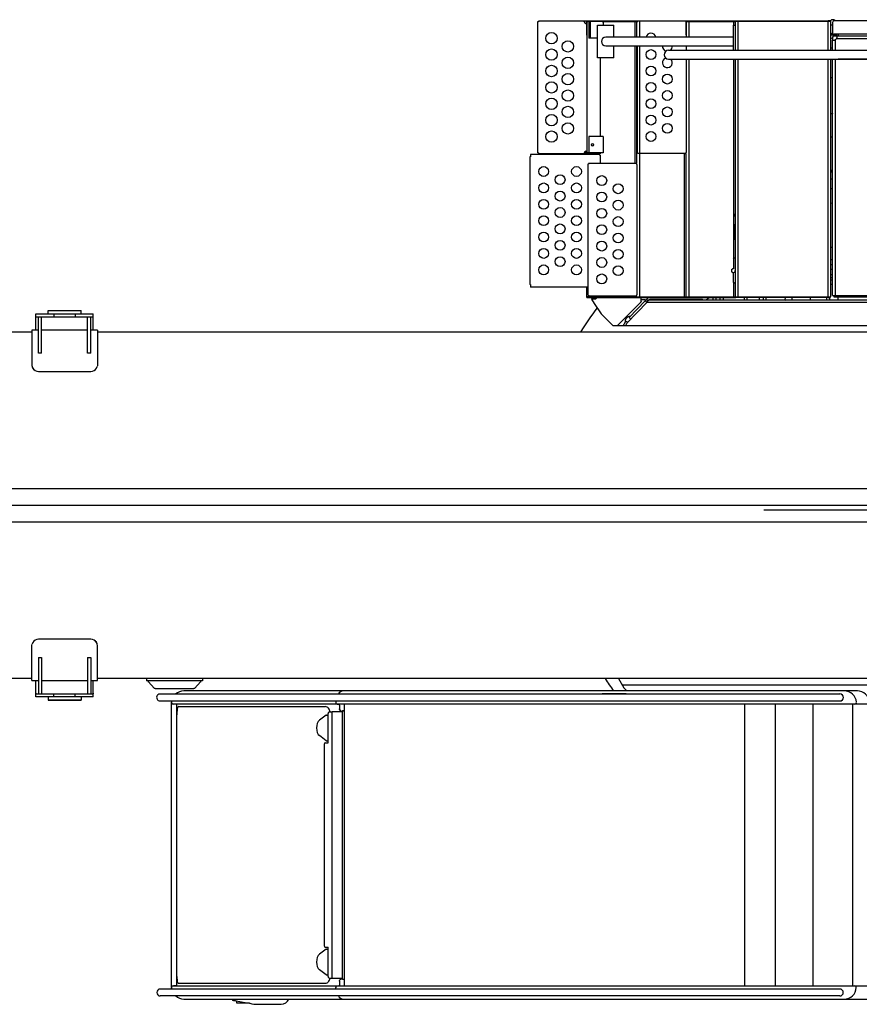
# Model space of a CAD drawing. Extents: x -3 to 65400, y -18 to 22825.
# Drawn here: x 34587 to 37147, y 7405 to 10408 of the extents above; entities that cross this region are included whole.
import ezdxf

# ---------------------------------------------------------------- set-up
doc = ezdxf.new("R2010")
doc.units = 0
doc.linetypes.add('CENTER', pattern=[50.8, 31.75, -6.35, 6.35, -6.35])
doc.layers.add('LY_1', color=7, linetype='CONTINUOUS')

msp = doc.modelspace()

# ---------------------------------------------------------------- linework, layer by layer
at = {"layer": 'LY_1', "color": 42, "linetype": 'CONTINUOUS'}
for p, q in [((36166.3, 10401.74), (36166.3, 10001.74)), ((36168.6, 10401.74), (36166.3, 10401.74)), ((36168.6, 10404.04), (36168.6, 10401.74)), ((36319.94, 10404.04), (36168.6, 10404.04)), ((36308.6, 10401.74), (36308.6, 10404.04)), ((36313.6, 10396.74), (36315.9, 10396.74)), ((36315.9, 10361.54), (36315.9, 10402.24)), ((36315.9, 10402.24), (36319.21, 10402.24)), ((36315.9, 10401.74), (36315.9, 10002.74)), ((36363.29, 10402.24), (36319.21, 10402.24)), ((36319.94, 10404.74), (36319.94, 10402.24)), ((36319.94, 10404.74), (36363.29, 10404.74)), ((36321.07, 10404.74), (36321.07, 10402.24)), ((36322.4, 10401.74), (36322.4, 10351.74)), ((36326.9, 10401.74), (36326.9, 10351.74)), ((36363.29, 10404.74), (37051.71, 10404.74)), ((36363.29, 10402.24), (36471.91, 10402.24)), ((36366.21, 10401.74), (36366.21, 10391.74)), ((36464.21, 10355.34), (36464.21, 10402.24)), ((36469.21, 10355.34), (36469.21, 10402.24)), ((36471.91, 10404.74), (36471.91, 10402.24)), ((36478.21, 10355.34), (36478.21, 10404.74)), ((36619.21, 10402.24), (36766.58, 10402.24)), ((36619.21, 10361.74), (36619.21, 10402.24)), ((36619.21, 10401.94), (36619.21, 10355.34)), ((36628.21, 10355.34), (36628.21, 10402.24)), ((36764.21, 10391.74), (36764.21, 10402.24)), ((36766.58, 10404.74), (36766.58, 10402.24)), ((36769.21, 10314.84), (36769.21, 10402.24)), ((36770.44, 10404.74), (36770.44, 10402.24)), ((37051.71, 10402.24), (36778.21, 10402.24)), ((36778.21, 10314.84), (36778.21, 10402.24)), ((37051.71, 10314.84), (37051.71, 10402.24)), ((37059.21, 10404.74), (37062.71, 10408.24)), ((37059.21, 10404.74), (37059.21, 10402.92)), ((37060.71, 10314.84), (37060.71, 10402.24)), ((37069.71, 10408.24), (37062.71, 10408.24)), ((37065.71, 10399.68), (37065.71, 10367.74)), ((37073.21, 10404.74), (37069.71, 10408.24)), ((38734.71, 10404.74), (37070.71, 10404.74)), ((36349.21, 10291.74), (36349.21, 10391.74)), ((36349.21, 10391.74), (36399.21, 10391.74)), ((36399.21, 10355.34), (36399.21, 10391.74)), ((36763.21, 10391.74), (36769.21, 10391.74)), ((36763.21, 10314.84), (36763.21, 10391.74)), ((36769.21, 10314.84), (36769.21, 10391.74)), ((37065.71, 10391.24), (37060.71, 10391.24)), ((37066.71, 10364.74), (38753.36, 10364.74)), ((37082.96, 10364.95), (37082.96, 10358.74)), ((36349.21, 10351.74), (36322.4, 10351.74)), ((36763.21, 10355.34), (36374.15, 10355.34)), ((37074.21, 10360.74), (37060.71, 10360.74)), ((37060.71, 10350.51), (37065.71, 10353.39)), ((37065.71, 10314.84), (37065.71, 10346.15)), ((37074.21, 10360.24), (37078.21, 10360.24)), ((37074.71, 10314.84), (37074.71, 10347.3)), ((37077.15, 10358.74), (37203.21, 10358.74)), ((37199.46, 10349.74), (37077.15, 10349.74)), ((36374.21, 10328.14), (36763.21, 10328.14)), ((36399.21, 10291.74), (36399.21, 10328.14)), ((36464.21, 9969.84), (36464.21, 10328.14)), ((36469.21, 9969.84), (36469.21, 10328.14)), ((36469.61, 10328.14), (36469.61, 10001.94)), ((36478.21, 9560.74), (36478.21, 10328.14)), ((36565.71, 10314.84), (37198.21, 10314.84)), ((36619.21, 10328.14), (36619.21, 10314.84)), ((37060.61, 10321.98), (37065.71, 10321.99)), ((36399.21, 10291.74), (36349.21, 10291.74)), ((36357.21, 10291.74), (36357.21, 10051.74)), ((36565.71, 10287.64), (37198.21, 10287.64)), ((36619.21, 10287.64), (36619.21, 10002.94)), ((36628.21, 9886.04), (36628.21, 10287.64)), ((36764.21, 9886.04), (36764.21, 10287.64)), ((36769.21, 9886.04), (36769.21, 10287.64)), ((36778.21, 9886.04), (36778.21, 10287.64)), ((37051.71, 9886.04), (37051.71, 10287.64)), ((37060.71, 9886.04), (37060.71, 10287.64)), ((37065.71, 9886.04), (37065.71, 10287.64)), ((37074.71, 9886.04), (37074.71, 10287.64)), ((39409.22, 10287.64), (37082.21, 10287.64)), ((37060.61, 10232.19), (37063.71, 10232.19)), ((37065.99, 10231.78), (37063.71, 10232.24)), ((37060.61, 10122.29), (37063.71, 10122.29)), ((37065.99, 10122.69), (37063.71, 10122.24)), ((37063.71, 10122.24), (37063.71, 10122.36)), ((36366.21, 10051.74), (36322.4, 10051.74)), ((36322.4, 10051.74), (36322.4, 10001.74)), ((36366.21, 10051.74), (36366.21, 10001.74)), ((37060.61, 10050.74), (37065.71, 10050.74)), ((36168.6, 10001.74), (36166.3, 10001.74)), ((36168.6, 10001.74), (36168.6, 9999.44)), ((36322.4, 10001.74), (36308.6, 10001.74)), ((36308.6, 10001.74), (36308.6, 9999.44)), ((36313.6, 10006.74), (36315.9, 10006.74)), ((36366.21, 10001.74), (36322.4, 10001.74)), ((36357.21, 10001.74), (36357.21, 9999.44)), ((36471.91, 10001.94), (36469.61, 10001.94)), ((36471.91, 10001.94), (36471.91, 9999.64)), ((36142.61, 9990.12), (36142.61, 9600.12)), ((36144.91, 9990.12), (36142.61, 9990.12)), ((36144.91, 9997.42), (36144.91, 9990.12)), ((36354.91, 9997.42), (36144.91, 9997.42)), ((36357.21, 9999.44), (36168.6, 9999.44)), ((36354.91, 9997.42), (36354.91, 9995.12)), ((36357.21, 9995.12), (36354.91, 9995.12)), ((36357.21, 9995.12), (36357.21, 9969.84)), ((36615.91, 9999.64), (36471.91, 9999.64)), ((36614.21, 9886.04), (36614.21, 9999.64)), ((36619.21, 9886.04), (36619.21, 9999.64)), ((36319.61, 9967.54), (36319.61, 9567.54)), ((36321.91, 9967.54), (36319.61, 9967.54)), ((36321.91, 9969.84), (36321.91, 9967.54)), ((36465.91, 9969.84), (36321.91, 9969.84)), ((36469.21, 9966.54), (36469.21, 9568.54)), ((37065.71, 9940.29), (37060.71, 9950.81)), ((36614.21, 9563.24), (36614.21, 9886.04)), ((36619.21, 9563.24), (36619.21, 9886.04)), ((36628.21, 9563.24), (36628.21, 9886.04)), ((36764.21, 9679.24), (36764.21, 9886.04)), ((36769.21, 9563.24), (36769.21, 9886.04)), ((36778.21, 9563.24), (36778.21, 9886.04)), ((37051.71, 9563.24), (37051.71, 9886.04)), ((37060.71, 9563.24), (37060.71, 9886.04)), ((37065.71, 9566.74), (37065.71, 9886.04)), ((37074.71, 9566.74), (37074.71, 9886.04)), ((37065.71, 9848.46), (37060.71, 9847.87)), ((36767.71, 9742.74), (36767.71, 9778.74)), ((36768.71, 9742.74), (36768.71, 9778.74)), ((36763.21, 9678.24), (36765.71, 9680.74)), ((36763.21, 9678.24), (36763.21, 9648.74)), ((36769.21, 9680.74), (36765.71, 9680.74)), ((36757.71, 9646.24), (36760.21, 9648.74)), ((36757.71, 9646.24), (36757.71, 9639.24)), ((36763.21, 9648.74), (36760.21, 9648.74)), ((37065.99, 9660.49), (37060.71, 9660.49)), ((36760.21, 9636.74), (36757.71, 9639.24)), ((36760.21, 9636.74), (36762.71, 9636.74)), ((36763.21, 9634.73), (36763.21, 9636.74)), ((36763.21, 9607.24), (36763.21, 9634.73)), ((37060.61, 9614.37), (37065.71, 9614.52)), ((36144.91, 9600.12), (36142.61, 9600.12)), ((36144.91, 9600.12), (36144.91, 9592.82)), ((36319.21, 9592.82), (36144.91, 9592.82)), ((36315.9, 9560.74), (36315.9, 9592.82)), ((36765.71, 9604.74), (36763.21, 9607.24)), ((36764.21, 9563.24), (36764.21, 9606.24)), ((36769.21, 9604.74), (36765.71, 9604.74)), ((37060.61, 9601.35), (37065.71, 9601.46)), ((36319.21, 9563.24), (36315.9, 9563.24)), ((36315.9, 9560.74), (36766.58, 9560.74)), ((36319.21, 9563.24), (36766.58, 9563.24)), ((36321.91, 9567.54), (36319.61, 9567.54)), ((36321.91, 9567.54), (36321.91, 9565.24)), ((36465.91, 9565.24), (36321.91, 9565.24)), ((36333.21, 9558.26), (36331.03, 9555.44)), ((36333.21, 9560.74), (36333.21, 9557.74)), ((36335.21, 9555.74), (36333.21, 9557.74)), ((36343.21, 9555.74), (36345.21, 9557.74)), ((36345.21, 9560.74), (36345.21, 9557.74)), ((36482.21, 9548.57), (36482.21, 9560.74)), ((36482.21, 9554.74), (36494.21, 9554.74)), ((36494.21, 9554.74), (36494.21, 9550.74)), ((37215.37, 9552.74), (36500.9, 9552.74)), ((36500.9, 9546.74), (36500.9, 9552.74)), ((36666.81, 9554.74), (36508.7, 9554.74)), ((36701.21, 9552.74), (36701.21, 9560.74)), ((36711.21, 9552.74), (36711.21, 9560.74)), ((36722.71, 9552.74), (36722.71, 9560.74)), ((36732.71, 9552.74), (36732.71, 9560.74)), ((36766.58, 9563.24), (36766.58, 9560.74)), ((36770.45, 9560.74), (36770.45, 9563.24)), ((36770.45, 9563.24), (36770.58, 9563.24)), ((37051.71, 9560.74), (36770.45, 9560.74)), ((36778.21, 9563.24), (37051.71, 9563.24)), ((36797.21, 9552.74), (36797.21, 9560.74)), ((36805.21, 9552.74), (36805.21, 9560.74)), ((36855.21, 9552.74), (36855.21, 9560.74)), ((36863.21, 9552.74), (36863.21, 9560.74)), ((36942.21, 9552.74), (36942.21, 9560.74)), ((36998.21, 9559.74), (36998.16, 9560.74)), ((36998.21, 9552.74), (36998.21, 9559.74)), ((37048.21, 9552.74), (37048.21, 9560.74)), ((37051.71, 9563.24), (37051.71, 9560.74)), ((37056.71, 9563.24), (37056.71, 9560.74)), ((37057.21, 9552.74), (37057.21, 9563.24)), ((37069.71, 9566.74), (37069.71, 9562.74)), ((37069.71, 9562.74), (37240.85, 9562.74)), ((37074.71, 9566.74), (37245.62, 9566.74)), ((37081.71, 9562.74), (37081.71, 9552.74)), ((36409.21, 9474.74), (36481.62, 9547.15)), ((36438.67, 9482.74), (36500.59, 9546.74)), ((36494.2, 9550.43), (36445.58, 9500.07)), ((36494.2, 9550.43), (36499.35, 9545.46)), ((36500.59, 9546.74), (37213.76, 9546.74)), ((36396.38, 9474.74), (36359.71, 9511.41)), ((36445.58, 9500.07), (36450.68, 9495.15)), ((37170.46, 9474.74), (36396.38, 9474.74)), ((36431.09, 9481), (36435.33, 9488.36)), ((36435.33, 9488.36), (36440.96, 9485.11)), ((36435.64, 9474.74), (36438.67, 9482.74)), ((37477.62, 8911.73), (36855.98, 8911.73)), ((36412.75, 8398.23), (36429.2, 8369.74)), ((35015.29, 8351.34), (37088.01, 8351.34)), ((37142.07, 8360.78), (35087.28, 8360.78)), ((36436.65, 8351.39), (36363.29, 8351.36)), ((37170.46, 8378.74), (36424.01, 8378.74)), ((36438.16, 8360.78), (36429.2, 8369.74)), ((35015.29, 8330.13), (37088.01, 8330.13)), ((35049.83, 7455.85), (35049.83, 8325.9)), ((37175.04, 8320.74), (35049.83, 8320.74)), ((35051.17, 8330.13), (35050.22, 8327.72)), ((35064.13, 8320.74), (35056.79, 8320.74)), ((35066.59, 7460.74), (35066.59, 8320.74)), ((35551.94, 8330.13), (35551.36, 8325.38)), ((35551.49, 8326.4), (35551.46, 8325.74)), ((35555.47, 8320.74), (35560.54, 8320.74)), ((35577.25, 7460.74), (35577.25, 8320.74)), ((36797.4, 8320.74), (36797.39, 7460.74)), ((36891.01, 8320.74), (36891.01, 7460.74)), ((37005.4, 8320.74), (37005.4, 7460.74)), ((37127.09, 7460.74), (37127.09, 8320.74)), ((35071.85, 8312.74), (35519.09, 8312.74)), ((35527.43, 8202.74), (35527.43, 8291.74)), ((35530.52, 8305.42), (35530.53, 8305.41)), ((35532.07, 8296.74), (35535.21, 8296.74)), ((35539.43, 7484.74), (35539.43, 8296.74)), ((35549.62, 8296.74), (35539.43, 8296.74)), ((35568.07, 8296.74), (35549.62, 8296.74)), ((35562.47, 8317.24), (35562.47, 8305.74)), ((35570.98, 8296.74), (35568.07, 8296.74)), ((35570.98, 8300.74), (35577.24, 8300.74)), ((35570.98, 8300.74), (35570.98, 8296.74)), ((35570.98, 7484.74), (35570.98, 8296.74)), ((35521.97, 8286.91), (35501.04, 8271.23)), ((35522.9, 8287.24), (35527.43, 8287.24)), ((35521.97, 8208.57), (35501.04, 8224.24)), ((35518.24, 8202.74), (35521.54, 8202.74)), ((35521.54, 8202.74), (35523.4, 8202.74)), ((35522.9, 8208.24), (35527.43, 8208.24)), ((35523.4, 8202.74), (35527.43, 8202.74)), ((35516.04, 8198.74), (35516.04, 7582.74)), ((35516.04, 8198.74), (35516.47, 8198.74)), ((35521.97, 7572.91), (35501.04, 7557.24)), ((35518.24, 7578.74), (35527.43, 7578.74)), ((35522.9, 7573.24), (35527.43, 7573.24)), ((35527.43, 7489.74), (35527.43, 7578.74)), ((35521.97, 7494.57), (35501.04, 7510.24)), ((35522.9, 7494.24), (35527.43, 7494.24)), ((35532.07, 7484.74), (35535.21, 7484.74)), ((35539.43, 7484.74), (35549.61, 7484.74)), ((35549.61, 7484.74), (35568.07, 7484.74)), ((35568.07, 7484.74), (35570.98, 7484.74)), ((35570.98, 7480.74), (35570.98, 7484.74)), ((35577.34, 7480.74), (35571.78, 7480.74)), ((37087.67, 7451.34), (35015.64, 7451.34)), ((35051.17, 7451.34), (35050.22, 7453.76)), ((35054.98, 7460.74), (37205.22, 7460.74)), ((35064.13, 7460.74), (35056.79, 7460.74)), ((35071.84, 7468.74), (35071.84, 7468.74)), ((35072.2, 7468.74), (35521.06, 7468.74)), ((35551.92, 7451.35), (35551.46, 7455.07)), ((35562.42, 7475.74), (35562.42, 7464.24)), ((37087.67, 7430.13), (35015.64, 7430.13)), ((35087.56, 7420.78), (37226.3, 7420.78)), ((35247.17, 7415.45), (35280.27, 7409.61)), ((35247.63, 7415.4), (35247.79, 7409.24)), ((35247.79, 7409.24), (35282.38, 7409.24)), ((35284.86, 7408.8), (35287.7, 7408.6)), ((35287.7, 7408.6), (35288.57, 7408.78)), ((35301.02, 7404.74), (35384.72, 7404.74))]:
    msp.add_line(p, q, dxfattribs=at)
at = {"layer": 'LY_1', "color": 52, "linetype": 'CENTER'}
msp.add_line((36343.58, 9970.12), (36372.24, 9970.12), dxfattribs=at)
at = {"layer": 'LY_1', "color": 162, "linetype": 'CONTINUOUS'}
for p, q in [((34674.21, 9511.23), (34674.21, 9521.23)), ((34774.21, 9511.23), (34774.21, 9521.23)), ((34636.71, 9461.23), (34636.71, 9511.23)), ((34636.71, 9511.23), (34811.71, 9511.23)), ((34811.71, 9501.23), (34636.71, 9501.23)), ((34644.21, 9391.23), (34644.21, 9501.23)), ((34654.21, 9391.23), (34654.21, 9501.23)), ((34691.72, 9511.23), (34691.72, 9501.23)), ((34756.71, 9511.23), (34756.71, 9501.23)), ((34794.21, 9391.23), (34794.21, 9501.23)), ((34804.21, 9391.23), (34804.21, 9501.23)), ((34811.71, 9461.23), (34811.71, 9511.23)), ((34811.71, 9499.8), (34811.71, 9501.23)), ((34644.21, 9461.23), (34624.21, 9461.23)), ((34794.21, 9461.23), (34654.21, 9461.23)), ((34824.21, 9461.23), (34804.21, 9461.23)), ((34824.21, 9461.23), (34824.21, 9455.23)), ((34624.21, 9455.23), (31924.21, 9455.23)), ((39009.21, 9455.23), (34824.21, 9455.23)), ((34654.21, 9391.23), (34644.21, 9391.23)), ((34804.21, 9391.23), (34794.21, 9391.23)), ((34644.21, 9335.23), (34804.21, 9335.23)), ((38394.21, 8976.73), (34394.21, 8976.73)), ((40054.43, 8926.73), (26136.83, 8926.73)), ((34394.21, 8876.73), (38394.21, 8876.73)), ((34804.21, 8518.23), (34644.21, 8518.23)), ((34624.21, 8498.09), (34624.21, 8498.37)), ((34644.21, 8462.23), (34644.21, 8422.08)), ((34644.21, 8462.23), (34654.21, 8462.23)), ((34654.21, 8462.23), (34654.21, 8422.08)), ((34794.21, 8462.23), (34794.21, 8422.08)), ((34794.21, 8462.23), (34804.21, 8462.23)), ((34804.21, 8462.23), (34804.21, 8422.08)), ((34644.21, 8422.08), (34644.21, 8352.23)), ((34654.21, 8422.08), (34654.21, 8352.23)), ((34794.21, 8422.08), (34794.21, 8352.23)), ((34804.21, 8422.08), (34804.21, 8352.23)), ((34624.21, 8398.23), (34550.31, 8398.23)), ((34624.21, 8392.23), (34644.21, 8392.23)), ((34636.71, 8342.23), (34636.71, 8392.23)), ((34654.21, 8392.23), (34794.21, 8392.23)), ((34804.21, 8392.23), (34824.21, 8392.23)), ((34811.71, 8342.23), (34811.71, 8392.23)), ((38620.67, 8398.23), (34824.21, 8398.23)), ((34974.21, 8398.23), (34974.21, 8391.23)), ((35144.21, 8391.23), (34974.21, 8391.23)), ((34997.19, 8369.26), (34980.11, 8388.71)), ((35138.32, 8388.71), (35121.24, 8369.26)), ((35144.21, 8398.23), (35144.21, 8391.23)), ((34636.71, 8352.23), (34811.71, 8352.23)), ((34691.72, 8342.23), (34691.72, 8352.23)), ((34756.71, 8342.23), (34756.71, 8352.23)), ((35000.57, 8367.73), (35117.86, 8367.73)), ((34811.71, 8342.23), (34636.71, 8342.23)), ((34674.21, 8342.23), (34674.21, 8332.23)), ((34774.21, 8342.23), (34774.21, 8332.23))]:
    msp.add_line(p, q, dxfattribs=at)
at = {"layer": 'LY_1', "color": 42, "linetype": 'CONTINUOUS'}
for points in [[(36766.58, 10402.24), (36767.67, 10402.24), (36768.99, 10402.24), (36770.44, 10402.24)], [(36778.21, 10402.24), (36775.88, 10402.24), (36773.71, 10402.24), (36771.84, 10402.24), (36770.41, 10402.24), (36769.51, 10402.24), (36769.21, 10402.24)], [(37059.21, 10404.74), (37056.33, 10404.74), (37055.24, 10404.74), (37053.62, 10404.74), (37051.71, 10404.74)], [(37060.71, 10402.24), (37060.4, 10402.24), (37059.5, 10402.24), (37058.07, 10402.24), (37056.21, 10402.24), (37054.04, 10402.24), (37051.71, 10402.24)], [(37055.21, 10404.74), (37056.91, 10404.47), (37058.44, 10403.69), (37059.66, 10402.47), (37059.78, 10402.24)], [(37062.71, 10364.74), (37062.44, 10364.74), (37061.71, 10364.74), (37060.71, 10364.74)], [(37060.71, 10362.74), (37061.71, 10362.74), (37062.44, 10362.74), (37062.71, 10362.74)], [(37074.21, 10360.24), (37074.21, 10360.62), (37074.21, 10361.7), (37074.21, 10363.33), (37074.21, 10364.74)], [(37078.21, 10360.24), (37078.21, 10360.62), (37078.21, 10361.7), (37078.21, 10363.33), (37078.21, 10364.74)], [(37065.71, 10354.74), (37065.71, 10354.48), (37065.71, 10353.84)], [(37065.71, 10353.84), (37065.71, 10351.3), (37065.71, 10349.06), (37065.71, 10347.3)], [(37065.71, 10347.3), (37065.77, 10346.84), (37065.98, 10346.46), (37066.32, 10346.16), (37066.82, 10345.95), (37067.47, 10345.81), (37068.24, 10345.76), (37069.13, 10345.79), (37070.11, 10345.91), (37071.16, 10346.1), (37072.25, 10346.37), (37073.35, 10346.73), (37074.71, 10347.3)], [(37069.71, 10358.74), (37069.97, 10358.74), (37070.61, 10358.74)], [(37070.61, 10358.74), (37073.14, 10358.74), (37075.39, 10358.74), (37077.15, 10358.74)], [(37074.71, 10347.3), (37076.05, 10348.4), (37077.15, 10349.74)], [(37077.15, 10358.74), (37077.58, 10358.69), (37077.93, 10358.52), (37078.22, 10358.23), (37078.44, 10357.81), (37078.59, 10357.27), (37078.67, 10356.62), (37078.68, 10356.1)], [(37078.68, 10356.1), (37078.67, 10355.54), (37078.59, 10354.66), (37078.44, 10353.72), (37078.22, 10352.73), (37077.93, 10351.73), (37077.58, 10350.72), (37077.15, 10349.74)], [(37060.3, 9921.75), (37064.7, 9923.79), (37065.71, 9924.26)], [(37065.71, 9889.83), (37065.45, 9890.01), (37061.91, 9892.51), (37060.71, 9893.35)], [(36767.71, 9813.68), (36767.71, 9814.68), (36767.71, 9815.19), (36767.71, 9815.13), (36767.71, 9814.49), (36767.71, 9813.4), (36767.71, 9812.08), (36767.71, 9810.8)], [(36767.71, 9810.8), (36767.71, 9809.8), (36767.71, 9809.28), (36767.71, 9809.35), (36767.71, 9809.99), (36767.71, 9811.08), (36767.71, 9812.39), (36767.71, 9813.68)], [(36768.71, 9814.13), (36768.71, 9815.45), (36768.71, 9816.13), (36768.71, 9816.04), (36768.71, 9815.2), (36768.71, 9813.77), (36768.71, 9812.04), (36768.71, 9810.34)], [(36768.71, 9810.34), (36768.71, 9809.03), (36768.71, 9808.35), (36768.71, 9808.44), (36768.71, 9809.28), (36768.71, 9810.71), (36768.71, 9812.44), (36768.71, 9814.13)], [(36767.71, 9778.74), (36767.71, 9780.65), (36767.71, 9782.27), (36767.71, 9783.36), (36767.71, 9783.74)], [(36768.71, 9778.74), (36768.71, 9780.59), (36768.71, 9782.27), (36768.71, 9783.59), (36768.71, 9784.44), (36768.71, 9784.74)], [(36767.71, 9737.74), (36767.71, 9738.12), (36767.71, 9739.2), (36767.71, 9740.82), (36767.71, 9742.74)], [(36768.71, 9736.74), (36768.71, 9737.03), (36768.71, 9737.88), (36768.71, 9739.21), (36768.71, 9740.88), (36768.71, 9742.74)], [(37060.61, 9713.73), (37061.97, 9713.92), (37065.71, 9714.42)], [(37061.25, 9676.84), (37061.42, 9676.84), (37062.13, 9676.84), (37063.32, 9676.84), (37064.89, 9676.84), (37065.71, 9676.84)], [(36762.71, 9636.74), (36764.57, 9637.03), (36766.24, 9637.88), (36767.57, 9639.21), (36768.42, 9640.88), (36768.71, 9642.74)], [(37060.61, 9646.79), (37064.09, 9647.18), (37065.71, 9647.29)], [(37065.99, 9630.18), (37064.17, 9630.05), (37060.71, 9629.63)], [(37061.29, 9621.49), (37063.77, 9621.49), (37065.71, 9621.49)], [(36331.03, 9555.44), (36339.02, 9542.31), (36359.71, 9511.41)], [(36343.21, 9555.74), (36342.91, 9555.74), (36342.04, 9555.74), (36340.74, 9555.74), (36339.21, 9555.74), (36337.68, 9555.74), (36336.38, 9555.74), (36335.52, 9555.74), (36335.21, 9555.74)], [(36494.2, 9550.43), (36494.25, 9550.48), (36494.4, 9550.63), (36494.65, 9550.89), (36495, 9551.25), (36495.44, 9551.71), (36495.99, 9552.27), (36496.63, 9552.94), (36497.36, 9553.7), (36498.2, 9554.56), (36499.12, 9555.52), (36500.14, 9556.57), (36501.25, 9557.72), (36502.45, 9558.96), (36503.73, 9560.29), (36504.16, 9560.74)], [(36500.9, 9552.74), (36500.9, 9549.74), (36500.9, 9546.74)], [(36504.85, 9552.74), (36505.18, 9553.15), (36505.77, 9553.69), (36506.42, 9554.12), (36506.97, 9554.38), (36507.51, 9554.56), (36508.05, 9554.68), (36508.7, 9554.73)], [(36679.03, 9552.74), (36680.2, 9553.66), (36689.55, 9560.74)], [(36766.58, 9563.24), (36767.67, 9563.24), (36769, 9563.24), (36770.45, 9563.24)], [(36766.58, 9560.74), (36767.67, 9560.74), (36769, 9560.74), (36770.45, 9560.74)], [(36769.21, 9563.24), (36769.52, 9563.24), (36770.42, 9563.24), (36771.85, 9563.24), (36773.71, 9563.24), (36775.88, 9563.24), (36778.21, 9563.24)], [(36841.73, 9561.1), (36841.79, 9559.23), (36842.03, 9556.72), (36842.42, 9554.24), (36842.75, 9552.74)], [(36920.53, 9552.14), (36921, 9554.24), (36921.39, 9556.72), (36921.63, 9559.23), (36921.68, 9560.74)], [(37051.71, 9563.24), (37054.04, 9563.24), (37056.21, 9563.24), (37058.07, 9563.24), (37059.51, 9563.24), (37060.4, 9563.24), (37060.71, 9563.24)], [(37051.71, 9560.74), (37053.62, 9560.74), (37055.25, 9560.74), (37056.33, 9560.74), (37056.71, 9560.74)], [(37056.71, 9560.74), (37056.33, 9560.74), (37055.25, 9560.74), (37053.62, 9560.74), (37051.71, 9560.74)], [(37065.71, 9566.74), (37066.02, 9566.74), (37066.92, 9566.74), (37068.35, 9566.74), (37070.21, 9566.74), (37072.38, 9566.74), (37074.71, 9566.74)], [(36482.21, 9548.57), (36482.06, 9547.8), (36481.62, 9547.15)], [(36481.62, 9547.15), (36482.06, 9547.8), (36482.21, 9548.57)], [(36448, 9502.74), (36446.47, 9502.64), (36444.96, 9502.38), (36443.49, 9501.98), (36442.06, 9501.42), (36440.7, 9500.72), (36439.42, 9499.89), (36438.22, 9498.93), (36437.14, 9497.86), (36436.16, 9496.68), (36435.32, 9495.4), (36434.6, 9494.05), (36434.03, 9492.63), (36433.6, 9491.16), (36433.33, 9489.66), (36433.21, 9488.13), (36433.25, 9486.6), (36433.44, 9485.09)], [(36427.47, 9474.74), (36428.15, 9475.91), (36428.85, 9477.14), (36429.59, 9478.4), (36430.33, 9479.69), (36431.09, 9481)], [(35064.13, 8320.74), (35065.03, 8320.74), (35066.84, 8320.74)], [(35561.88, 8319.76), (35561.26, 8320.49), (35560.54, 8320.74)], [(35562.47, 8317.24), (35562.31, 8318.62), (35561.88, 8319.76)], [(35066.83, 8296.54), (35066.65, 8292.23), (35066.59, 8287.74)], [(35532.07, 8296.74), (35529.75, 8296.07), (35528.05, 8294.24), (35527.43, 8291.74)], [(35535.21, 8296.74), (35537.44, 8296.74), (35539.43, 8296.74)], [(35562.47, 8305.74), (35562.69, 8303.76), (35563.31, 8302.13)], [(35563.35, 8302.13), (35562.73, 8303.76), (35562.5, 8305.74)], [(35563.31, 8302.13), (35564.2, 8301.09), (35565.22, 8300.74)], [(35568.07, 8296.74), (35567.96, 8297.71), (35567.67, 8298.69), (35567.2, 8299.57), (35566.59, 8300.23), (35565.92, 8300.62), (35565.25, 8300.74)], [(35518.24, 8202.74), (35517.14, 8202.2), (35516.34, 8200.74), (35516.04, 8198.74)], [(35516.04, 7582.74), (35516.34, 7580.74), (35517.14, 7579.27), (35518.24, 7578.74)], [(35527.43, 7489.74), (35528.05, 7487.24), (35529.75, 7485.41), (35532.07, 7484.74)], [(35535.21, 7484.74), (35537.44, 7484.74), (35539.43, 7484.74)], [(35562.42, 7475.74), (35562.64, 7477.72), (35563.26, 7479.34)], [(35563.26, 7479.34), (35564.15, 7480.38), (35565.17, 7480.74)], [(35568.07, 7484.74), (35567.96, 7483.76), (35567.67, 7482.78), (35567.2, 7481.91), (35566.59, 7481.25), (35565.91, 7480.86), (35565.25, 7480.74)], [(35571.78, 7480.74), (35571.35, 7480.74), (35570.98, 7480.74)], [(35066.84, 7460.74), (35065.03, 7460.74), (35064.13, 7460.74)], [(35551.44, 7455.74), (35551.63, 7457.56), (35552.16, 7459.11)], [(35551.49, 7456.37), (35551.48, 7455.72), (35551.49, 7455.08)], [(35551.49, 7456.4), (35551.8, 7458.15), (35551.91, 7458.39)], [(35552.43, 7459.55), (35553.26, 7460.44), (35554.2, 7460.74)], [(35561.83, 7461.72), (35561.2, 7460.99), (35560.49, 7460.74)], [(35562.42, 7464.24), (35562.26, 7462.85), (35561.83, 7461.72)], [(35562.46, 7464.24), (35562.3, 7462.86), (35561.87, 7461.72)], [(35234.7, 7420.78), (35236.29, 7417.73), (35237.36, 7417.18)], [(35237.36, 7417.18), (35237.86, 7417.09), (35239.32, 7416.83), (35241.63, 7416.42), (35244.48, 7415.92), (35247.17, 7415.45)], [(35280.27, 7409.61), (35282.56, 7409.21), (35284.86, 7408.8)], [(35287.58, 7409.55), (35288.92, 7408.51), (35294.75, 7405.91), (35301.02, 7404.74)]]:
    msp.add_lwpolyline(points, dxfattribs=at)
at = {"layer": 'LY_1', "color": 162, "linetype": 'CONTINUOUS'}
for points in [[(34674.21, 9521.23), (34674.97, 9521.23), (34677.23, 9521.23), (34680.91, 9521.23), (34685.91, 9521.23), (34692.07, 9521.23), (34699.21, 9521.23), (34707.11, 9521.23), (34715.53, 9521.23), (34724.21, 9521.23), (34732.9, 9521.23), (34741.31, 9521.23), (34749.21, 9521.23), (34756.35, 9521.23), (34762.52, 9521.23), (34767.51, 9521.23), (34771.2, 9521.23), (34773.45, 9521.23), (34774.21, 9521.23)], [(34636.71, 9499.8), (34636.71, 9500.87), (34636.71, 9501.23)], [(34811.71, 9499.8), (34811.71, 9500.87), (34811.71, 9501.23)], [(34624.21, 9461.23), (34624.21, 9460.47), (34624.21, 9458.19), (34624.21, 9454.43), (34624.21, 9449.24), (34624.21, 9442.69), (34624.21, 9434.87), (34624.21, 9425.89), (34624.21, 9415.86), (34624.21, 9404.94), (34624.21, 9393.26), (34624.21, 9381), (34624.21, 9368.31), (34624.21, 9355.37)], [(34824.21, 9461.23), (34824.21, 9460.47), (34824.21, 9458.19), (34824.21, 9454.43), (34824.21, 9449.24), (34824.21, 9442.69), (34824.21, 9434.87), (34824.21, 9425.89), (34824.21, 9415.86), (34824.21, 9404.94), (34824.21, 9393.26), (34824.21, 9381), (34824.21, 9368.31), (34824.21, 9355.37)], [(34624.21, 9355.37), (34624.27, 9353.81), (34624.85, 9350.23)], [(34624.85, 9350.23), (34626.82, 9345.36), (34629.99, 9341.17), (34634.15, 9337.95), (34639, 9335.92), (34644.21, 9335.23)], [(34625.3, 9348.73), (34627.47, 9344.29), (34630.67, 9340.51), (34634.7, 9337.64), (34639.3, 9335.84), (34644.21, 9335.23)], [(34804.21, 9335.23), (34809.43, 9335.92), (34814.28, 9337.95), (34818.43, 9341.17), (34821.61, 9345.36), (34823.58, 9350.23)], [(34824.21, 9355.37), (34824.19, 9354.33), (34823.98, 9352.27), (34823.58, 9350.23)], [(34624.21, 8498.09), (34624.24, 8499.13), (34624.44, 8501.2), (34624.85, 8503.23)], [(34644.21, 8518.23), (34639, 8517.54), (34634.15, 8515.52), (34629.99, 8512.3), (34626.82, 8508.1), (34624.85, 8503.23)], [(34823.58, 8503.23), (34821.61, 8508.1), (34818.43, 8512.3), (34814.28, 8515.52), (34809.43, 8517.54), (34804.21, 8518.23)], [(34823.13, 8504.73), (34820.95, 8509.17), (34817.76, 8512.95), (34815.64, 8514.46)], [(34824.21, 8498.09), (34824.16, 8499.65), (34823.58, 8503.23)], [(34624.21, 8422.08), (34624.21, 8427.58), (34624.21, 8437.6), (34624.21, 8448.52), (34624.21, 8460.2), (34624.21, 8472.47), (34624.21, 8485.16), (34624.21, 8498.09)], [(34824.21, 8422.08), (34824.21, 8427.58), (34824.21, 8437.6), (34824.21, 8448.52), (34824.21, 8460.2), (34824.21, 8472.47), (34824.21, 8485.16), (34824.21, 8498.09)], [(34624.21, 8392.23), (34624.21, 8392.99), (34624.21, 8395.27), (34624.21, 8399.03), (34624.21, 8404.22), (34624.21, 8410.77), (34624.21, 8418.59), (34624.21, 8422.08)], [(34824.21, 8392.23), (34824.21, 8392.99), (34824.21, 8395.27), (34824.21, 8399.03), (34824.21, 8404.22), (34824.21, 8410.77), (34824.21, 8418.59), (34824.21, 8422.08)], [(34977.86, 8389.73), (34979.09, 8389.46), (34979.49, 8389.17)], [(35138.32, 8388.71), (35139.33, 8389.46), (35140.57, 8389.73)], [(34636.71, 8353.66), (34636.71, 8352.59), (34636.71, 8352.23)], [(34811.71, 8353.66), (34811.71, 8352.59), (34811.71, 8352.23)], [(35000.57, 8367.73), (34998.72, 8368.13), (34997.19, 8369.26)], [(35121.24, 8369.26), (35119.71, 8368.13), (35117.86, 8367.73)], [(34674.21, 8332.23), (34674.97, 8332.23), (34677.23, 8332.23), (34680.91, 8332.23), (34685.91, 8332.23), (34692.07, 8332.23), (34699.21, 8332.23), (34707.11, 8332.23), (34715.53, 8332.23), (34724.21, 8332.23), (34732.9, 8332.23), (34741.31, 8332.23), (34749.21, 8332.23), (34756.35, 8332.23), (34762.52, 8332.23), (34767.51, 8332.23), (34771.2, 8332.23), (34773.45, 8332.23), (34774.21, 8332.23)], [(34774.21, 8332.23), (34773.45, 8332.23), (34771.2, 8332.23), (34767.51, 8332.23), (34762.52, 8332.23), (34756.35, 8332.23), (34749.21, 8332.23), (34741.31, 8332.23), (34732.9, 8332.23), (34724.21, 8332.23), (34715.53, 8332.23), (34707.11, 8332.23), (34699.21, 8332.23), (34692.07, 8332.23), (34685.91, 8332.23), (34680.91, 8332.23), (34677.23, 8332.23), (34674.97, 8332.23), (34674.21, 8332.23)]]:
    msp.add_lwpolyline(points, dxfattribs=at)
at = {"layer": 'LY_1', "color": 42, "linetype": 'CONTINUOUS'}
for centre, radius in [((36208.6, 10351.74), 17.3), ((36258.6, 10326.74), 17.3), ((36208.6, 10301.74), 17.3), ((36511.91, 10301.94), 15), ((36258.6, 10276.74), 17.3), ((36208.6, 10251.74), 17.3), ((36258.6, 10226.74), 17.3), ((36511.91, 10251.94), 15), ((36561.91, 10226.94), 15), ((36208.6, 10201.74), 17.3), ((36511.91, 10201.94), 15), ((36258.6, 10176.74), 17.3), ((36561.91, 10176.94), 15), ((36208.6, 10151.74), 17.3), ((36511.91, 10151.94), 15), ((36258.6, 10126.74), 17.3), ((36561.91, 10126.94), 15), ((36208.6, 10101.74), 17.3), ((36258.6, 10076.74), 17.3), ((36511.91, 10101.94), 15), ((36561.91, 10076.94), 15), ((36208.6, 10051.74), 17.3), ((36511.91, 10051.94), 15), ((36184.91, 9945.12), 15), ((36284.91, 9945.12), 15), ((36234.91, 9920.12), 15), ((36361.91, 9917.54), 15), ((36184.91, 9895.12), 15), ((36234.91, 9870.12), 15), ((36284.91, 9895.12), 15), ((36361.91, 9867.54), 15), ((36411.91, 9892.54), 15), ((36184.91, 9845.12), 15), ((36284.91, 9845.12), 15), ((36411.91, 9842.54), 15), ((36234.91, 9820.12), 15), ((36361.91, 9817.54), 15), ((36184.91, 9795.12), 15), ((36284.91, 9795.12), 15), ((36411.91, 9792.54), 15), ((36234.91, 9770.12), 15), ((36361.91, 9767.54), 15), ((36184.91, 9745.12), 15), ((36234.91, 9720.12), 15), ((36284.91, 9745.12), 15), ((36361.91, 9717.54), 15), ((36411.91, 9742.54), 15), ((36184.91, 9695.12), 15), ((36284.91, 9695.12), 15), ((36411.91, 9692.54), 15), ((36234.91, 9670.12), 15), ((36361.91, 9667.54), 15), ((36184.91, 9645.12), 15), ((36284.91, 9645.12), 15), ((36411.91, 9642.54), 15), ((36361.91, 9617.54), 15)]:
    msp.add_circle(centre, radius, dxfattribs=at)
for centre, radius, start, end in [((36313.6, 10401.74), 5, 180, 270), ((36615.91, 10400.94), 3.3, 0, 90), ((37070.77, 10399.68), 5.06, 90, 180), ((36511.91, 10351.94), 15, 13.10716, 166.89284), ((37062.71, 10367.74), 3, 270, 0), ((37062.71, 10367.74), 5, 270, 323.13107), ((36374.21, 10341.74), 13.6, 90, 270), ((37069.97, 10354.48), 4.26, 93.4589, 176.5411), ((36561.91, 10326.94), 15, 175.40583, 254.95156), ((36565.71, 10301.24), 13.6, 90, 270), ((36561.91, 10326.94), 15, 306.23096, 4.59417), ((36561.91, 10276.94), 15, 110.17117, 45.50887), ((36313.6, 10001.74), 5, 90, 180), ((36615.91, 10002.94), 3.3, 270, 0), ((36465.91, 9966.54), 3.3, 0, 90), ((36465.91, 9568.54), 3.3, 270, 0), ((36666.81, 9548.09), 6.64, 44.34202, 90), ((37174.21, 8911.73), 1032.01, 143.22617, 148.22087), ((37174.21, 8911.73), 952, 212.64186, 215.3608), ((35015.29, 8340.74), 10.6, 82.66717, 270), ((35087.28, 8324.69), 36.09, 90, 132.39886), ((35574.08, 8344.35), 16.43, 90, 154.81179), ((37088.01, 8340.74), 10.6, 270, 90), ((37100.94, 8322.78), 38, 4.89254, 90), ((37140.13, 8320.4), 40.38, 8.77693, 90), ((35054.98, 8325.85), 5.11, 158.53668, 270), ((35555.47, 8324.88), 4.14, 173.05594, 270), ((37133.95, 8325.61), 4.87, 270, 0), ((35150.45, 8290.78), 83.87, 166.74639, 180), ((35072.27, 8309.19), 3.54, 90, 166.74639), ((35519.09, 8300.47), 12.26, 35.94351, 90), ((35505.95, 8290.94), 28.5, 11.72711, 35.94351), ((35522.97, 8285.58), 1.66, 90, 126.82069), ((35522.97, 8209.89), 1.66, 233.17931, 270), ((35522.97, 7571.58), 1.66, 90, 126.82069), ((35138.87, 7489.31), 72.29, 180, 194.40468), ((35522.97, 7495.89), 1.66, 233.17931, 270), ((35507.14, 7490.23), 27.28, 320.34405, 348.39102), ((35015.64, 7440.74), 10.6, 90, 270), ((35054.98, 7455.63), 5.11, 90, 201.46332), ((35072.2, 7472.18), 3.45, 194.40468, 270), ((35519.46, 7480.02), 11.28, 270, 320.34405), ((37087.67, 7440.74), 10.6, 270, 90), ((37100.96, 7457.84), 37.05, 270, 356.98494), ((37133.36, 7456.13), 4.61, 356.98494, 90), ((35087.56, 7456.55), 35.77, 227.61288, 270), ((35383.22, 7431.16), 26.42, 273.25142, 336.87694), ((35573.81, 7436.87), 16.08, 204.75215, 270)]:
    msp.add_arc(centre, radius, start, end, dxfattribs=at)
msp.add_ellipse((36333.64, 10026.74), major_axis=(0, -4), ratio=0.827096, dxfattribs=at)
for centre in [(35506.97, 8247.74), (35506.97, 7533.74)]:
    msp.add_ellipse(centre, major_axis=(0, 25.62), ratio=0.580501, start_param=0.4099716, end_param=2.7316211, dxfattribs=at)

doc.saveas('drawing.dxf')
